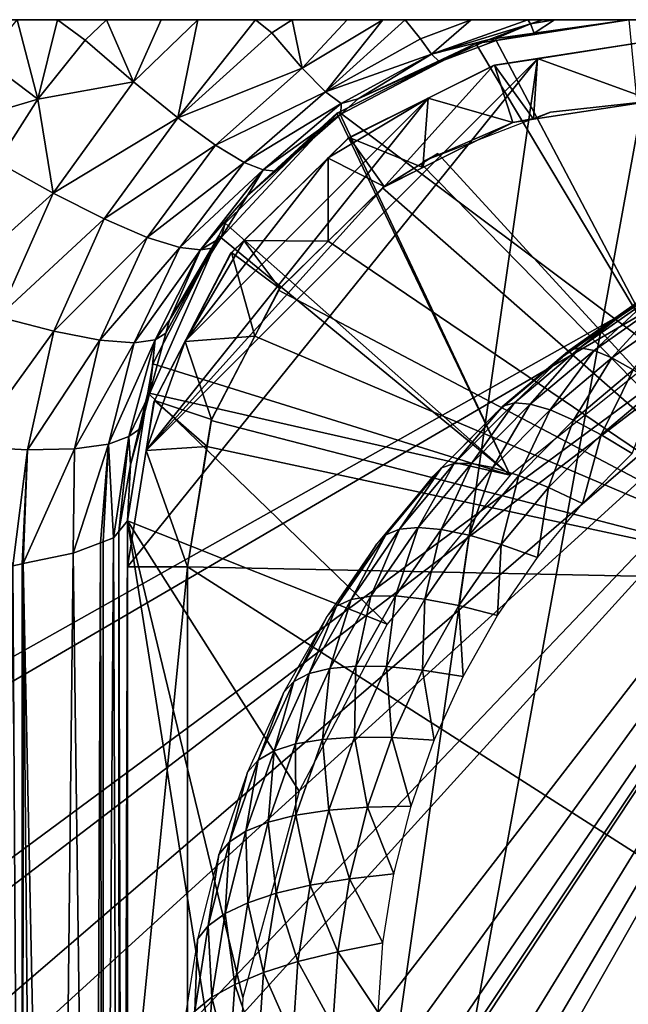
# Model space of a CAD drawing. Extents: x -0.7 to 20.1, y 0 to 18.7.
# Drawn here: x 7.3 to 8.6, y 14 to 16 of the extents above; entities that cross this region are included whole.
import ezdxf

# ---------------------------------------------------------------- set-up
doc = ezdxf.new("R2010")
doc.units = 0
doc.header["$MEASUREMENT"] = 0
doc.layers.get('0').update_dxf_attribs({"linetype": 'CONTINUOUS'})

msp = doc.modelspace()

# ---------------------------------------------------------------- linework, layer by layer
for points in [[(1.0333, 15.9671, 0.3219), (3.8548, 12.7418, 0.8906), (9.5882, 15.9671, 0.3219)], [(9.5882, 15.9671, 0.3219), (2.339, 15.9671, 1.5667), (1.0333, 15.9671, 0.3219)], [(2.339, 15.9671, 1.5667), (9.5882, 15.9671, 0.3219), (2.617, 15.9671, 1.6621)], [(9.5882, 15.9671, 0.3219), (2.8564, 15.9671, 1.8353), (2.617, 15.9671, 1.6621)], [(9.5882, 15.9671, 0.3219), (3.034, 15.9671, 2.0694), (2.8564, 15.9671, 1.8353)], [(7.3371, 15.9671, 4.7976), (2.9827, 15.9671, 3.1141), (7.4176, 15.9671, 4.8085)], [(7.5156, 15.9671, 4.8218), (2.9827, 15.9671, 3.1141), (7.6245, 15.9671, 4.8366)], [(2.9827, 15.9671, 3.1141), (7.5156, 15.9671, 4.8218), (7.4176, 15.9671, 4.8085)], [(3.1119, 15.9671, 2.847), (7.6245, 15.9671, 4.8366), (2.9827, 15.9671, 3.1141)], [(9.5882, 15.9671, 0.3219), (3.1359, 15.9671, 2.3453), (3.034, 15.9671, 2.0694)], [(3.1119, 15.9671, 2.847), (7.6973, 15.9671, 4.8656), (7.6245, 15.9671, 4.8366)], [(3.1119, 15.9671, 2.847), (7.8125, 15.9671, 4.9115), (7.6973, 15.9671, 4.8656)], [(7.8125, 15.9671, 4.9115), (3.1119, 15.9671, 2.847), (7.8856, 15.9671, 4.9406)], [(7.8856, 15.9671, 4.9406), (3.1119, 15.9671, 2.847), (7.9954, 15.9671, 4.9843)], [(3.157, 15.9671, 2.55), (7.9954, 15.9671, 4.9843), (3.1119, 15.9671, 2.847)], [(3.1359, 15.9671, 2.3453), (9.6459, 15.9671, 0.3219), (3.157, 15.9671, 2.55)], [(3.1359, 15.9671, 2.3453), (9.5882, 15.9671, 0.3219), (9.6459, 15.9671, 0.3219)], [(7.9954, 15.9671, 4.9843), (3.157, 15.9671, 2.55), (9.6459, 15.9671, 0.3219)], [(9.5882, 15.9671, 0.3219), (3.8548, 12.7418, 0.8906), (4.0105, 12.7087, 0.8965)], [(4.8667, 12.476, 0.9375), (9.5882, 15.9671, 0.3219), (4.0105, 12.7087, 0.8965)], [(9.5882, 15.9671, 0.3219), (4.8667, 12.476, 0.9375), (4.9813, 12.4449, 0.943)], [(9.5882, 15.9671, 0.3219), (4.9813, 12.4449, 0.943), (5.3449, 12.318, 0.9654)], [(5.5042, 12.2444, 0.9783), (9.5882, 15.9671, 0.3219), (5.3449, 12.318, 0.9654)], [(9.5882, 15.9671, 0.3219), (5.5042, 12.2444, 0.9783), (5.881, 12.0703, 1.009)], [(5.9869, 12.0002, 1.0214), (9.5882, 15.9671, 0.3219), (5.881, 12.0703, 1.009)], [(6.3408, 11.7659, 1.0627), (9.5882, 15.9671, 0.3219), (5.9869, 12.0002, 1.0214)], [(9.5882, 15.9671, 0.3219), (6.3408, 11.7659, 1.0627), (6.4849, 11.6785, 1.0781)], [(6.6078, 11.6041, 1.0913), (9.5882, 15.9671, 0.3219), (6.4849, 11.6785, 1.0781)], [(9.5882, 15.9671, 0.3219), (6.6078, 11.6041, 1.0913), (6.669, 11.5794, 1.0956)], [(6.6848, 11.573, 1.0967), (9.5882, 15.9671, 0.3219), (6.669, 11.5794, 1.0956)], [(9.5882, 15.9671, 0.3219), (6.6848, 11.573, 1.0967), (6.8657, 11.5326, 1.1039)], [(6.9686, 11.5097, 1.1079), (9.5882, 15.9671, 0.3219), (6.8657, 11.5326, 1.1039)], [(9.5882, 15.9671, 0.3219), (6.9686, 11.5097, 1.1079), (7.0552, 11.506, 1.1085)], [(9.5882, 15.9671, 0.3219), (7.0552, 11.506, 1.1085), (9.5882, 11.506, 1.1085)], [(7.3371, 15.9671, 4.7976), (7.3785, 15.8086, 4.8421), (7.2729, 15.8878, 4.8054)], [(7.3785, 15.8086, 4.8421), (7.3371, 15.9671, 4.7976), (7.4176, 15.9671, 4.8085)], [(7.3785, 15.8086, 4.8421), (7.4176, 15.9671, 4.8085), (7.4729, 15.9265, 4.819)], [(7.4176, 15.9671, 4.8085), (7.5156, 15.9671, 4.8218), (7.4729, 15.9265, 4.819)], [(7.5156, 15.9671, 4.8218), (7.5689, 15.8429, 4.8837), (7.4729, 15.9265, 4.819)], [(7.5689, 15.8429, 4.8837), (7.5156, 15.9671, 4.8218), (7.6245, 15.9671, 4.8366)], [(7.5689, 15.8429, 4.8837), (7.6245, 15.9671, 4.8366), (7.6973, 15.9671, 4.8656)], [(7.6973, 15.9671, 4.8656), (7.6575, 15.7712, 4.9749), (7.5689, 15.8429, 4.8837)], [(7.6575, 15.7712, 4.9749), (7.8125, 15.9671, 4.9115), (7.8452, 15.9406, 4.9355)], [(7.6575, 15.7712, 4.9749), (7.6973, 15.9671, 4.8656), (7.8125, 15.9671, 4.9115)], [(7.8125, 15.9671, 4.9115), (7.8856, 15.9671, 4.9406), (7.8452, 15.9406, 4.9355)], [(7.8856, 15.9671, 4.9406), (7.9056, 15.8705, 5.0483), (7.8452, 15.9406, 4.9355)], [(7.9056, 15.8705, 5.0483), (7.8856, 15.9671, 4.9406), (7.9954, 15.9671, 4.9843)], [(7.9056, 15.8705, 5.0483), (7.9954, 15.9671, 4.9843), (8.0668, 15.9671, 5.0309)], [(8.0668, 15.9671, 5.0309), (7.9523, 15.8232, 5.1747), (7.9056, 15.8705, 5.0483)], [(7.9523, 15.8232, 5.1747), (8.1109, 15.9671, 5.0598), (8.1414, 15.9292, 5.1459)], [(7.9523, 15.8232, 5.1747), (8.0668, 15.9671, 5.0309), (8.1109, 15.9671, 5.0598)], [(9.6459, 15.9671, 0.3219), (8.0668, 15.9671, 5.0309), (7.9954, 15.9671, 4.9843)], [(9.6459, 15.9671, 0.3219), (8.1109, 15.9671, 5.0598), (8.0668, 15.9671, 5.0309)], [(8.1109, 15.9671, 5.0598), (8.2426, 15.9671, 5.1458), (8.1414, 15.9292, 5.1459)], [(8.1109, 15.9671, 5.0598), (9.6459, 15.9671, 0.3219), (8.2426, 15.9671, 5.1458)], [(8.2426, 15.9671, 5.1458), (8.1638, 15.8983, 5.2774), (8.1414, 15.9292, 5.1459)], [(8.1638, 15.8983, 5.2774), (8.3559, 15.9671, 5.2198), (8.361, 15.9587, 5.26)], [(8.3559, 15.9671, 5.2198), (8.1638, 15.8983, 5.2774), (8.2426, 15.9671, 5.1458)], [(8.2784, 15.9275, 5.3891), (8.1638, 15.8983, 5.2774), (8.361, 15.9587, 5.26)], [(9.6459, 15.9671, 0.3219), (8.3559, 15.9671, 5.2198), (8.2426, 15.9671, 5.1458)], [(8.361, 15.9587, 5.26), (8.2919, 15.9294, 5.3885), (8.2784, 15.9275, 5.3891)], [(8.2919, 15.9294, 5.3885), (8.361, 15.9587, 5.26), (8.3684, 15.9403, 5.3852)], [(8.557, 15.9671, 6.5871), (8.6228, 15.3, 6.7048), (8.2924, 15.9258, 6.5944)], [(8.3684, 15.9403, 5.3852), (8.557, 15.9671, 6.5871), (8.2924, 15.9258, 6.5944)], [(8.3851, 15.9671, 5.2389), (8.361, 15.9587, 5.26), (8.3559, 15.9671, 5.2198)], [(8.3559, 15.9671, 5.2198), (9.6459, 15.9671, 0.3219), (8.3851, 15.9671, 5.2389)], [(8.4089, 15.9671, 5.2581), (8.3684, 15.9403, 5.3852), (8.361, 15.9587, 5.26)], [(8.361, 15.9587, 5.26), (8.3851, 15.9671, 5.2389), (8.4089, 15.9671, 5.2581)], [(8.3684, 15.9403, 5.3852), (8.4089, 15.9671, 5.2581), (8.557, 15.9671, 5.3772)], [(8.557, 15.9671, 6.5871), (8.3684, 15.9403, 5.3852), (8.557, 15.9671, 5.3772)], [(9.6459, 15.9671, 0.3219), (8.4089, 15.9671, 5.2581), (8.3851, 15.9671, 5.2389)], [(8.4089, 15.9671, 5.2581), (9.6459, 15.9671, 0.3219), (8.557, 15.9671, 5.3772)], [(7.9056, 15.8705, 5.0483), (7.6575, 15.7712, 4.9749), (7.8452, 15.9406, 4.9355)], [(8.3684, 15.9403, 5.3852), (8.2924, 15.9258, 6.5944), (8.2919, 15.9294, 5.3885)], [(7.5689, 15.8429, 4.8837), (7.3785, 15.8086, 4.8421), (7.4729, 15.9265, 4.819)], [(10.707, 15.9254, 10.5719), (7.557, 10.1754, 11.5858), (10.9391, 15.8892, 10.5783)], [(7.557, 10.1754, 11.5858), (10.707, 15.9254, 10.5719), (8.607, 15.9254, 10.5719)], [(7.557, 10.1754, 11.5858), (8.607, 15.9254, 10.5719), (8.3749, 15.8892, 10.5783)], [(8.1638, 15.8983, 5.2774), (7.9523, 15.8232, 5.1747), (8.1414, 15.9292, 5.1459)], [(8.6228, 15.3, 6.7048), (7.9793, 15.7824, 6.6197), (8.2523, 15.9195, 6.5955)], [(7.9828, 15.7788, 5.4336), (8.2523, 15.9195, 6.5955), (7.9793, 15.7824, 6.6197)], [(8.2523, 15.9195, 6.5955), (7.9828, 15.7788, 5.4336), (8.0174, 15.809, 5.4246)], [(8.2523, 15.9195, 6.5955), (8.0174, 15.809, 5.4246), (8.1798, 15.8827, 5.4025)], [(8.1638, 15.8983, 5.2774), (8.2784, 15.9275, 5.3891), (8.1798, 15.8827, 5.4025)], [(8.2924, 15.9258, 6.5944), (8.1798, 15.8827, 5.4025), (8.2784, 15.9275, 5.3891)], [(8.1798, 15.8827, 5.4025), (8.2924, 15.9258, 6.5944), (8.2523, 15.9195, 6.5955)], [(8.2924, 15.9258, 6.5944), (8.6228, 15.3, 6.7048), (8.2523, 15.9195, 6.5955)], [(8.2924, 15.9258, 6.5944), (8.2784, 15.9275, 5.3891), (8.2919, 15.9294, 5.3885)], [(8.607, 15.8054, 7.9508), (8.3749, 15.8895, 7.9695), (8.607, 15.9254, 7.9774)], [(8.607, 15.9254, 7.9774), (8.3749, 15.8892, 10.5783), (8.607, 15.9254, 10.5719)], [(8.3749, 15.8892, 10.5783), (8.607, 15.9254, 7.9774), (8.3749, 15.8895, 7.9695)], [(7.9523, 15.8232, 5.1747), (8.1638, 15.8983, 5.2774), (7.9836, 15.7996, 5.306)], [(8.1638, 15.8983, 5.2774), (8.0174, 15.809, 5.4246), (7.9836, 15.7996, 5.306)], [(8.0174, 15.809, 5.4246), (8.1638, 15.8983, 5.2774), (8.1798, 15.8827, 5.4025)], [(7.3785, 15.8086, 4.8421), (7.1844, 15.7505, 4.8303), (7.2729, 15.8878, 4.8054)], [(7.557, 10.1754, 11.5858), (11.027, 15.8755, 10.5807), (10.9391, 15.8892, 10.5783)], [(7.557, 14.8754, 10.757), (8.3749, 15.8892, 10.5783), (7.5943, 15.1073, 10.7161)], [(8.3749, 15.8892, 10.5783), (7.557, 14.8754, 10.757), (7.557, 10.1754, 11.5858)], [(8.287, 15.8755, 10.5807), (7.5943, 15.1073, 10.7161), (8.3749, 15.8892, 10.5783)], [(8.3749, 15.8895, 7.9695), (8.287, 15.8755, 10.5807), (8.3749, 15.8892, 10.5783)], [(8.287, 15.8755, 10.5807), (8.3749, 15.8895, 7.9695), (8.2895, 15.8763, 7.9665)], [(8.3672, 15.7683, 7.9426), (8.2895, 15.8763, 7.9665), (8.3749, 15.8895, 7.9695)], [(8.3749, 15.8895, 7.9695), (8.607, 15.8054, 7.9508), (8.3672, 15.7683, 7.9426)], [(11.027, 15.8755, 10.5807), (7.557, 10.1754, 11.5858), (11.157, 15.8102, 10.5922)], [(7.5943, 15.1073, 10.7161), (8.287, 15.8755, 10.5807), (8.1571, 15.8102, 10.5922)], [(7.6575, 15.7712, 4.9749), (7.9056, 15.8705, 5.0483), (7.7327, 15.7166, 5.0874)], [(7.9523, 15.8232, 5.1747), (7.7327, 15.7166, 5.0874), (7.9056, 15.8705, 5.0483)], [(8.3258, 15.7619, 7.9412), (8.157, 15.8103, 7.9519), (8.2895, 15.8763, 7.9665)], [(8.1571, 15.8102, 10.5922), (8.2895, 15.8763, 7.9665), (8.157, 15.8103, 7.9519)], [(8.287, 15.8755, 10.5807), (8.2895, 15.8763, 7.9665), (8.1571, 15.8102, 10.5922)], [(8.2895, 15.8763, 7.9665), (8.3672, 15.7683, 7.9426), (8.3258, 15.7619, 7.9412)], [(7.4088, 15.6206, 4.9315), (7.3785, 15.8086, 4.8421), (7.5689, 15.8429, 4.8837)], [(7.6575, 15.7712, 4.9749), (7.4088, 15.6206, 4.9315), (7.5689, 15.8429, 4.8837)], [(7.7327, 15.7166, 5.0874), (7.9523, 15.8232, 5.1747), (7.7901, 15.6819, 5.2134)], [(7.9836, 15.7996, 5.306), (7.7901, 15.6819, 5.2134), (7.9523, 15.8232, 5.1747)], [(7.1844, 15.7505, 4.8303), (7.3785, 15.8086, 4.8421), (7.2975, 15.6825, 4.867)], [(7.3785, 15.8086, 4.8421), (7.4088, 15.6206, 4.9315), (7.2975, 15.6825, 4.867)], [(7.557, 10.1754, 11.5858), (11.318, 15.7294, 10.6064), (11.157, 15.8102, 10.5922)], [(7.6723, 15.3252, 10.6777), (7.5943, 15.1073, 10.7161), (8.1571, 15.8102, 10.5922)], [(7.9574, 15.6913, 10.6132), (7.6723, 15.3252, 10.6777), (8.1571, 15.8102, 10.5922)], [(7.9574, 15.6913, 10.6132), (8.1571, 15.8102, 10.5922), (7.996, 15.7294, 10.6064)], [(7.9828, 15.7788, 5.4336), (7.9836, 15.7996, 5.306), (8.0174, 15.809, 5.4246)], [(7.996, 15.7294, 10.6064), (8.157, 15.8103, 7.9519), (7.9996, 15.7319, 7.9345)], [(8.157, 15.8103, 7.9519), (7.996, 15.7294, 10.6064), (8.1571, 15.8102, 10.5922)], [(8.1462, 15.6724, 7.9213), (7.9996, 15.7319, 7.9345), (8.157, 15.8103, 7.9519)], [(8.157, 15.8103, 7.9519), (8.3258, 15.7619, 7.9412), (8.1462, 15.6724, 7.9213)], [(8.607, 15.8054, 7.9508), (8.4008, 15.7823, 10.0894), (8.3672, 15.7683, 7.9426)], [(8.4008, 15.7823, 10.0894), (8.607, 15.8054, 7.9508), (8.607, 15.8054, 10.0853)], [(7.9751, 15.7803, 6.6201), (7.7438, 15.5322, 5.5075), (7.7964, 15.6163, 5.4823)], [(7.7438, 15.5322, 5.5075), (7.9751, 15.7803, 6.6201), (7.7523, 15.5608, 6.6588)], [(7.9751, 15.7803, 6.6201), (8.3206, 15.0582, 6.7474), (7.7523, 15.5608, 6.6588)], [(7.7901, 15.6819, 5.2134), (7.9836, 15.7996, 5.306), (7.828, 15.6675, 5.3443)], [(7.9751, 15.7803, 6.6201), (7.7964, 15.6163, 5.4823), (7.8521, 15.6648, 5.4678)], [(7.9828, 15.7788, 5.4336), (7.828, 15.6675, 5.3443), (7.9836, 15.7996, 5.306)], [(7.8521, 15.6648, 5.4678), (7.9793, 15.7824, 6.6197), (7.9751, 15.7803, 6.6201)], [(7.9793, 15.7824, 6.6197), (7.8521, 15.6648, 5.4678), (7.9828, 15.7788, 5.4336)], [(8.3206, 15.0582, 6.7474), (7.9751, 15.7803, 6.6201), (7.9793, 15.7824, 6.6197)], [(7.9793, 15.7824, 6.6197), (8.6228, 15.3, 6.7048), (8.3206, 15.0582, 6.7474)], [(8.3672, 15.7683, 7.9426), (8.4008, 15.7823, 10.0894), (8.3679, 15.7696, 10.0917)], [(7.4088, 15.6206, 4.9315), (7.6575, 15.7712, 4.9749), (7.5109, 15.5694, 5.0224)], [(7.7327, 15.7166, 5.0874), (7.5109, 15.5694, 5.0224), (7.6575, 15.7712, 4.9749)], [(7.828, 15.6675, 5.3443), (7.9828, 15.7788, 5.4336), (7.8521, 15.6648, 5.4678)], [(8.3258, 15.7619, 7.9412), (8.1499, 15.6853, 10.1065), (8.1462, 15.6724, 7.9213)], [(8.3258, 15.7619, 7.9412), (8.3679, 15.7696, 10.0917), (8.1499, 15.6853, 10.1065)], [(8.3679, 15.7696, 10.0917), (8.3258, 15.7619, 7.9412), (8.3672, 15.7683, 7.9426)], [(11.318, 15.7294, 10.6064), (7.557, 10.1754, 11.5858), (11.3567, 15.6913, 10.6132)], [(7.996, 15.7294, 10.6064), (7.9996, 15.7319, 7.9345), (7.9574, 15.6913, 10.6132)], [(7.9574, 15.6913, 10.6132), (7.9996, 15.7319, 7.9345), (7.9577, 15.6909, 7.9254)], [(8.069, 15.634, 7.9128), (7.9577, 15.6909, 7.9254), (7.9996, 15.7319, 7.9345)], [(7.9996, 15.7319, 7.9345), (8.1462, 15.6724, 7.9213), (8.069, 15.634, 7.9128)], [(7.5109, 15.5694, 5.0224), (7.7327, 15.7166, 5.0874), (7.5967, 15.5327, 5.1346)], [(7.7901, 15.6819, 5.2134), (7.5967, 15.5327, 5.1346), (7.7327, 15.7166, 5.0874)], [(7.4088, 15.6206, 4.9315), (7.1777, 15.4118, 4.921), (7.2975, 15.6825, 4.867)], [(7.557, 10.1754, 11.5858), (11.5241, 15.5262, 10.6423), (11.3567, 15.6913, 10.6132)], [(7.5967, 15.5327, 5.1346), (7.7901, 15.6819, 5.2134), (7.6613, 15.5123, 5.2603)], [(7.828, 15.6675, 5.3443), (7.6613, 15.5123, 5.2603), (7.7901, 15.6819, 5.2134)], [(7.6723, 15.3252, 10.6777), (7.9574, 15.6913, 10.6132), (7.7899, 15.5262, 10.6423)], [(7.9577, 15.6909, 7.9254), (7.9574, 15.5249, 7.8886), (7.7895, 15.5266, 7.889)], [(7.7899, 15.5262, 10.6423), (7.9577, 15.6909, 7.9254), (7.7895, 15.5266, 7.889)], [(7.9577, 15.6909, 7.9254), (7.7899, 15.5262, 10.6423), (7.9574, 15.6913, 10.6132)], [(7.9574, 15.5249, 7.8886), (7.9577, 15.6909, 7.9254), (8.069, 15.634, 7.9128)], [(8.143, 15.6792, 10.3614), (8.1499, 15.6853, 10.1065), (8.1764, 15.6997, 10.3578)], [(8.957, 14.8486, 10.5079), (8.143, 15.6792, 10.3614), (8.1764, 15.6997, 10.3578)], [(8.1499, 15.6853, 10.1065), (8.143, 15.6792, 10.3614), (8.1462, 15.6724, 7.9213)], [(7.6613, 15.5123, 5.2603), (7.828, 15.6675, 5.3443), (7.7029, 15.508, 5.3907)], [(7.7964, 15.6163, 5.4823), (7.7029, 15.508, 5.3907), (7.828, 15.6675, 5.3443)], [(7.7964, 15.6163, 5.4823), (7.828, 15.6675, 5.3443), (7.8521, 15.6648, 5.4678)], [(8.0659, 15.6318, 10.3698), (8.1462, 15.6724, 7.9213), (8.143, 15.6792, 10.3614)], [(8.957, 14.8486, 10.5079), (8.0659, 15.6318, 10.3698), (8.143, 15.6792, 10.3614)], [(8.1462, 15.6724, 7.9213), (8.0659, 15.6318, 10.3698), (8.069, 15.634, 7.9128)], [(8.069, 15.634, 7.9128), (7.9574, 15.5249, 10.3886), (7.9574, 15.5249, 7.8886)], [(8.069, 15.634, 7.9128), (8.0659, 15.6318, 10.3698), (7.9574, 15.5249, 10.3886)], [(8.0659, 15.6318, 10.3698), (8.957, 14.8486, 10.5079), (7.9574, 15.5249, 10.3886)], [(7.1777, 15.4118, 4.921), (7.4088, 15.6206, 4.9315), (7.2994, 15.3739, 4.9853)], [(7.5109, 15.5694, 5.0224), (7.2994, 15.3739, 4.9853), (7.4088, 15.6206, 4.9315)], [(7.7029, 15.508, 5.3907), (7.7964, 15.6163, 5.4823), (7.7438, 15.5322, 5.5075)], [(7.2994, 15.3739, 4.9853), (7.5109, 15.5694, 5.0224), (7.4101, 15.3451, 5.076)], [(7.5967, 15.5327, 5.1346), (7.4101, 15.3451, 5.076), (7.5109, 15.5694, 5.0224)], [(8.3206, 15.0582, 6.7474), (7.7392, 15.5354, 6.6632), (7.7523, 15.5608, 6.6588)], [(7.7438, 15.5322, 5.5075), (7.7523, 15.5608, 6.6588), (7.7392, 15.5354, 6.6632)], [(7.4101, 15.3451, 5.076), (7.5967, 15.5327, 5.1346), (7.5021, 15.3276, 5.1879)], [(7.6613, 15.5123, 5.2603), (7.5021, 15.3276, 5.1879), (7.5967, 15.5327, 5.1346)], [(7.557, 10.1754, 11.5858), (11.552, 15.4988, 10.6471), (11.5241, 15.5262, 10.6423)], [(7.7392, 15.5354, 6.6632), (7.6013, 15.2204, 5.601), (7.6337, 15.3413, 5.5647)], [(7.6013, 15.2204, 5.601), (7.7392, 15.5354, 6.6632), (7.6074, 15.2804, 6.7082)], [(8.3206, 15.0582, 6.7474), (7.6074, 15.2804, 6.7082), (7.7392, 15.5354, 6.6632)], [(7.6407, 15.3674, 5.5569), (7.7392, 15.5354, 6.6632), (7.6337, 15.3413, 5.5647)], [(7.7392, 15.5354, 6.6632), (7.6407, 15.3674, 5.5569), (7.7309, 15.5117, 5.5137)], [(7.6723, 15.3252, 10.6777), (7.7899, 15.5262, 10.6423), (7.7621, 15.4988, 10.6471)], [(7.7029, 15.508, 5.3907), (7.7438, 15.5322, 5.5075), (7.7309, 15.5117, 5.5137)], [(7.7392, 15.5354, 6.6632), (7.7309, 15.5117, 5.5137), (7.7438, 15.5322, 5.5075)], [(7.7895, 15.5266, 7.889), (7.7621, 15.4988, 10.6471), (7.7899, 15.5262, 10.6423)], [(7.7621, 15.4988, 10.6471), (7.7895, 15.5266, 7.889), (7.7647, 15.5023, 7.8836)], [(7.7895, 15.5266, 7.889), (7.861, 15.4306, 7.8677), (7.7647, 15.5023, 7.8836)], [(7.7895, 15.5266, 7.889), (7.9574, 15.5249, 7.8886), (7.861, 15.4306, 7.8677)], [(7.9574, 15.5249, 7.8886), (7.8587, 15.4275, 10.4058), (7.861, 15.4306, 7.8677)], [(7.8587, 15.4275, 10.4058), (7.9574, 15.5249, 7.8886), (7.9574, 15.5249, 10.3886)], [(8.957, 14.8486, 10.5079), (7.8587, 15.4275, 10.4058), (7.9574, 15.5249, 10.3886)], [(7.5021, 15.3276, 5.1879), (7.6613, 15.5123, 5.2603), (7.5702, 15.3222, 5.3133)], [(7.7029, 15.508, 5.3907), (7.5702, 15.3222, 5.3133), (7.6613, 15.5123, 5.2603)], [(7.5702, 15.3222, 5.3133), (7.7029, 15.508, 5.3907), (7.6126, 15.328, 5.4434)], [(7.7029, 15.508, 5.3907), (7.6407, 15.3674, 5.5569), (7.6126, 15.328, 5.4434)], [(7.6407, 15.3674, 5.5569), (7.7029, 15.508, 5.3907), (7.7309, 15.5117, 5.5137)], [(11.552, 15.4988, 10.6471), (7.557, 10.1754, 11.5858), (11.6417, 15.3252, 10.6777)], [(7.7647, 15.5023, 7.8836), (7.8113, 15.3354, 7.8466), (7.6723, 15.3251, 7.8443)], [(7.7621, 15.4988, 10.6471), (7.7647, 15.5023, 7.8836), (7.6723, 15.3252, 10.6777)], [(7.6723, 15.3252, 10.6777), (7.7647, 15.5023, 7.8836), (7.6723, 15.3251, 7.8443)], [(7.8113, 15.3354, 7.8466), (7.7647, 15.5023, 7.8836), (7.861, 15.4306, 7.8677)], [(7.861, 15.4306, 7.8677), (7.8111, 15.3355, 10.422), (7.8113, 15.3354, 7.8466)], [(7.861, 15.4306, 7.8677), (7.8587, 15.4275, 10.4058), (7.8111, 15.3355, 10.422)], [(7.8587, 15.4275, 10.4058), (8.957, 14.8486, 10.5079), (7.8111, 15.3355, 10.422)], [(8.4598, 15.3122, 7.0681), (8.5811, 15.4077, 6.8695), (8.4387, 15.3076, 6.8871)], [(8.569, 15.3947, 6.688), (8.4387, 15.3076, 6.8871), (8.5811, 15.4077, 6.8695)], [(8.4882, 15.307, 7.2481), (8.5998, 15.4105, 7.0508), (8.4598, 15.3122, 7.0681)], [(8.5811, 15.4077, 6.8695), (8.4598, 15.3122, 7.0681), (8.5998, 15.4105, 7.0508)], [(8.5998, 15.4105, 7.0508), (8.4882, 15.307, 7.2481), (8.6249, 15.403, 7.2312)], [(8.4387, 15.3076, 6.8871), (8.569, 15.3947, 6.688), (8.4249, 15.2936, 6.7059)], [(8.5237, 15.2924, 7.4263), (8.6249, 15.403, 7.2312), (8.4882, 15.307, 7.2481)], [(8.6249, 15.403, 7.2312), (8.5237, 15.2924, 7.4263), (8.6562, 15.3854, 7.4099)], [(7.4101, 15.3451, 5.076), (7.2431, 15.1144, 5.0428), (7.2994, 15.3739, 4.9853)], [(8.5662, 15.2682, 7.602), (8.6562, 15.3854, 7.4099), (8.5237, 15.2924, 7.4263)], [(7.6126, 15.328, 5.4434), (7.6407, 15.3674, 5.5569), (7.6337, 15.3413, 5.5647)], [(7.2431, 15.1144, 5.0428), (7.4101, 15.3451, 5.076), (7.3574, 15.1087, 5.1334)], [(7.5021, 15.3276, 5.1879), (7.3574, 15.1087, 5.1334), (7.4101, 15.3451, 5.076)], [(7.6013, 15.2204, 5.601), (7.6126, 15.328, 5.4434), (7.6337, 15.3413, 5.5647)], [(7.7246, 15.1691, 7.8098), (7.6723, 15.3251, 7.8443), (7.8113, 15.3354, 7.8466)], [(7.7239, 15.1668, 10.4518), (7.8113, 15.3354, 7.8466), (7.8111, 15.3355, 10.422)], [(8.957, 14.8486, 10.5079), (7.7239, 15.1668, 10.4518), (7.8111, 15.3355, 10.422)], [(7.8113, 15.3354, 7.8466), (7.7239, 15.1668, 10.4518), (7.7246, 15.1691, 7.8098)], [(7.3574, 15.1087, 5.1334), (7.5021, 15.3276, 5.1879), (7.4512, 15.1106, 5.2451)], [(7.5702, 15.3222, 5.3133), (7.4512, 15.1106, 5.2451), (7.5021, 15.3276, 5.1879)], [(7.4512, 15.1106, 5.2451), (7.5702, 15.3222, 5.3133), (7.5194, 15.1197, 5.3702)], [(7.6126, 15.328, 5.4434), (7.5194, 15.1197, 5.3702), (7.5702, 15.3222, 5.3133)], [(7.5194, 15.1197, 5.3702), (7.6126, 15.328, 5.4434), (7.56, 15.1349, 5.5002)], [(7.557, 10.1754, 11.5858), (11.7042, 15.2044, 10.699), (11.6417, 15.3252, 10.6777)], [(7.6126, 15.328, 5.4434), (7.6013, 15.2204, 5.601), (7.56, 15.1349, 5.5002)], [(7.5943, 15.1073, 10.7161), (7.6723, 15.3252, 10.6777), (7.6099, 15.2044, 10.699)], [(7.6723, 15.3251, 7.8443), (7.6099, 15.2044, 10.699), (7.6723, 15.3252, 10.6777)], [(7.6099, 15.2044, 10.699), (7.6723, 15.3251, 7.8443), (7.6108, 15.207, 7.8182)], [(7.6723, 15.3251, 7.8443), (7.7246, 15.1691, 7.8098), (7.6108, 15.207, 7.8182)], [(8.3607, 15.1996, 7.2671), (8.4598, 15.3122, 7.0681), (8.3292, 15.2021, 7.0876)], [(8.4387, 15.3076, 6.8871), (8.3292, 15.2021, 7.0876), (8.4598, 15.3122, 7.0681)], [(8.4598, 15.3122, 7.0681), (8.3607, 15.1996, 7.2671), (8.4882, 15.307, 7.2481)], [(8.3058, 15.1956, 6.9069), (8.4249, 15.2936, 6.7059), (8.2905, 15.1803, 6.7259)], [(8.3292, 15.2021, 7.0876), (8.4387, 15.3076, 6.8871), (8.3058, 15.1956, 6.9069)], [(8.4249, 15.2936, 6.7059), (8.3058, 15.1956, 6.9069), (8.4387, 15.3076, 6.8871)], [(8.4001, 15.1881, 7.4447), (8.4882, 15.307, 7.2481), (8.3607, 15.1996, 7.2671)], [(8.4882, 15.307, 7.2481), (8.4001, 15.1881, 7.4447), (8.5237, 15.2924, 7.4263)], [(8.4472, 15.1678, 7.6197), (8.5237, 15.2924, 7.4263), (8.4001, 15.1881, 7.4447)], [(8.5237, 15.2924, 7.4263), (8.4472, 15.1678, 7.6197), (8.5662, 15.2682, 7.602)], [(7.6074, 15.2804, 6.7082), (8.3206, 15.0582, 6.7474), (7.598, 15.2221, 6.7185)], [(7.6013, 15.2204, 5.601), (7.6074, 15.2804, 6.7082), (7.598, 15.2221, 6.7185)], [(8.5019, 15.1387, 7.7911), (8.5662, 15.2682, 7.602), (8.4472, 15.1678, 7.6197)], [(8.5662, 15.2682, 7.602), (8.5019, 15.1387, 7.7911), (8.6155, 15.2345, 7.7742)], [(8.5638, 15.101, 7.9584), (8.6155, 15.2345, 7.7742), (8.5019, 15.1387, 7.7911)], [(7.598, 15.2221, 6.7185), (8.0751, 14.7606, 6.7999), (7.557, 14.9671, 6.7635)], [(7.598, 15.2221, 6.7185), (7.557, 14.967, 5.677), (7.5633, 15.0784, 5.6436)], [(7.557, 14.967, 5.677), (7.598, 15.2221, 6.7185), (7.557, 14.9671, 6.7635)], [(7.56, 15.1349, 5.5002), (7.6013, 15.2204, 5.601), (7.5828, 15.1514, 5.6217)], [(7.598, 15.2221, 6.7185), (7.5633, 15.0784, 5.6436), (7.5828, 15.1514, 5.6217)], [(7.598, 15.2221, 6.7185), (7.5828, 15.1514, 5.6217), (7.6013, 15.2204, 5.601)], [(8.0751, 14.7606, 6.7999), (7.598, 15.2221, 6.7185), (8.3206, 15.0582, 6.7474)], [(11.7042, 15.2044, 10.699), (7.557, 10.1754, 11.5858), (11.7198, 15.1073, 10.7161)], [(7.5943, 15.1073, 10.7161), (7.6108, 15.207, 7.8182), (7.5946, 15.1072, 7.796)], [(7.6099, 15.2044, 10.699), (7.6108, 15.207, 7.8182), (7.5943, 15.1073, 10.7161)], [(7.6108, 15.207, 7.8182), (7.7158, 15.115, 7.7977), (7.5946, 15.1072, 7.796)], [(7.7158, 15.115, 7.7977), (7.6108, 15.207, 7.8182), (7.7246, 15.1691, 7.8098)], [(8.209, 15.081, 7.1089), (8.3058, 15.1956, 6.9069), (8.1834, 15.0724, 6.9286)], [(8.2905, 15.1803, 6.7259), (8.1834, 15.0724, 6.9286), (8.3058, 15.1956, 6.9069)], [(8.2433, 15.0814, 7.2879), (8.3292, 15.2021, 7.0876), (8.209, 15.081, 7.1089)], [(8.3058, 15.1956, 6.9069), (8.209, 15.081, 7.1089), (8.3292, 15.2021, 7.0876)], [(8.3292, 15.2021, 7.0876), (8.2433, 15.0814, 7.2879), (8.3607, 15.1996, 7.2671)], [(8.2863, 15.0736, 7.4649), (8.3607, 15.1996, 7.2671), (8.2433, 15.0814, 7.2879)], [(8.3607, 15.1996, 7.2671), (8.2863, 15.0736, 7.4649), (8.4001, 15.1881, 7.4447)], [(8.1834, 15.0724, 6.9286), (8.2905, 15.1803, 6.7259), (8.1668, 15.0557, 6.7478)], [(8.3377, 15.0575, 7.6391), (8.4001, 15.1881, 7.4447), (8.2863, 15.0736, 7.4649)], [(8.4001, 15.1881, 7.4447), (8.3377, 15.0575, 7.6391), (8.4472, 15.1678, 7.6197)], [(7.5633, 15.0784, 5.6436), (7.56, 15.1349, 5.5002), (7.5828, 15.1514, 5.6217)], [(7.7246, 15.1691, 7.8098), (7.7155, 15.115, 10.4609), (7.7158, 15.115, 7.7977)], [(7.7246, 15.1691, 7.8098), (7.7239, 15.1668, 10.4518), (7.7155, 15.115, 10.4609)], [(7.7239, 15.1668, 10.4518), (8.957, 14.8486, 10.5079), (7.7155, 15.115, 10.4609)], [(8.3973, 15.0334, 7.8097), (8.4472, 15.1678, 7.6197), (8.3377, 15.0575, 7.6391)], [(8.4472, 15.1678, 7.6197), (8.3973, 15.0334, 7.8097), (8.5019, 15.1387, 7.7911)], [(7.5294, 14.9332, 5.4851), (7.5194, 15.1197, 5.3702), (7.56, 15.1349, 5.5002)], [(7.5294, 14.9332, 5.4851), (7.56, 15.1349, 5.5002), (7.5398, 14.9459, 5.557)], [(7.5633, 15.0784, 5.6436), (7.5398, 14.9459, 5.557), (7.56, 15.1349, 5.5002)], [(8.4648, 15.0013, 7.9759), (8.5019, 15.1387, 7.7911), (8.3973, 15.0334, 7.8097)], [(8.5019, 15.1387, 7.7911), (8.4648, 15.0013, 7.9759), (8.5638, 15.101, 7.9584)], [(7.3281, 14.8771, 5.167), (7.2431, 15.1144, 5.0428), (7.3574, 15.1087, 5.1334)], [(7.4486, 14.9021, 5.3085), (7.5194, 15.1197, 5.3702), (7.5036, 14.9233, 5.4287)], [(7.5194, 15.1197, 5.3702), (7.4486, 14.9021, 5.3085), (7.4512, 15.1106, 5.2451)], [(7.5194, 15.1197, 5.3702), (7.5084, 14.9251, 5.4391), (7.5036, 14.9233, 5.4287)], [(7.5194, 15.1197, 5.3702), (7.5294, 14.9332, 5.4851), (7.5084, 14.9251, 5.4391)], [(7.677, 14.8754, 7.7446), (7.5946, 15.1072, 7.796), (7.7158, 15.115, 7.7977)], [(7.7158, 15.115, 7.7977), (7.677, 14.8754, 10.5032), (7.677, 14.8754, 7.7446)], [(7.677, 14.8754, 10.5032), (7.7158, 15.115, 7.7977), (7.7155, 15.115, 10.4609)], [(8.957, 14.8486, 10.5079), (7.677, 14.8754, 10.5032), (7.7155, 15.115, 10.4609)], [(7.3574, 15.1087, 5.1334), (7.3471, 14.8811, 5.1893), (7.3281, 14.8771, 5.167)], [(7.3471, 14.8811, 5.1893), (7.3574, 15.1087, 5.1334), (7.3492, 14.8815, 5.1918)], [(7.3492, 14.8815, 5.1918), (7.4512, 15.1106, 5.2451), (7.4486, 14.9021, 5.3085)], [(7.4512, 15.1106, 5.2451), (7.3492, 14.8815, 5.1918), (7.3574, 15.1087, 5.1334)], [(7.557, 10.1754, 11.5858), (11.757, 14.8754, 10.757), (11.7198, 15.1073, 10.7161)], [(7.5946, 15.1072, 7.796), (7.557, 14.8754, 10.757), (7.5943, 15.1073, 10.7161)], [(7.5946, 15.1072, 7.796), (7.677, 14.8754, 7.7446), (7.557, 14.8754, 7.7446)], [(7.557, 14.8754, 10.757), (7.5946, 15.1072, 7.796), (7.557, 14.8754, 7.7446)], [(7.5398, 14.9459, 5.557), (7.5633, 15.0784, 5.6436), (7.557, 14.967, 5.677)], [(8.137, 14.9535, 7.3105), (8.209, 15.081, 7.1089), (8.1001, 14.95, 7.132)], [(8.1834, 15.0724, 6.9286), (8.1001, 14.95, 7.132), (8.209, 15.081, 7.1089)], [(8.1832, 14.9495, 7.4868), (8.2433, 15.0814, 7.2879), (8.137, 14.9535, 7.3105)], [(8.209, 15.081, 7.1089), (8.137, 14.9535, 7.3105), (8.2433, 15.0814, 7.2879)], [(8.2433, 15.0814, 7.2879), (8.1832, 14.9495, 7.4868), (8.2863, 15.0736, 7.4649)], [(8.2385, 14.9382, 7.6601), (8.2863, 15.0736, 7.4649), (8.1832, 14.9495, 7.4868)], [(8.2863, 15.0736, 7.4649), (8.2385, 14.9382, 7.6601), (8.3377, 15.0575, 7.6391)], [(8.0726, 14.9391, 6.9521), (8.1668, 15.0557, 6.7478), (8.0547, 14.9208, 6.7716)], [(8.1001, 14.95, 7.132), (8.1834, 15.0724, 6.9286), (8.0726, 14.9391, 6.9521)], [(8.1668, 15.0557, 6.7478), (8.0726, 14.9391, 6.9521), (8.1834, 15.0724, 6.9286)], [(8.3026, 14.9195, 7.8298), (8.3377, 15.0575, 7.6391), (8.2385, 14.9382, 7.6601)], [(8.3377, 15.0575, 7.6391), (8.3026, 14.9195, 7.8298), (8.3973, 15.0334, 7.8097)], [(8.3752, 14.8935, 7.9949), (8.3973, 15.0334, 7.8097), (8.3026, 14.9195, 7.8298)], [(8.3973, 15.0334, 7.8097), (8.3752, 14.8935, 7.9949), (8.4648, 15.0013, 7.9759)], [(7.557, 14.967, 5.677), (7.548, 11.7976, 6.1219), (7.5398, 14.9459, 5.557)], [(7.548, 11.7976, 6.1219), (7.557, 14.967, 5.677), (7.557, 11.8171, 6.2324)], [(7.557, 14.9671, 6.7635), (7.8997, 14.4272, 6.8586), (7.7875, 14.0154, 6.9313)], [(7.7711, 13.6191, 7.0011), (7.557, 14.9671, 6.7635), (7.7875, 14.0154, 6.9313)], [(7.557, 14.9671, 6.7635), (8.0751, 14.7606, 6.7999), (7.8997, 14.4272, 6.8586)], [(7.557, 14.9671, 6.7635), (7.7711, 13.6191, 7.0011), (7.557, 11.8171, 7.3189)], [(7.557, 11.8171, 6.2324), (7.557, 14.9671, 6.7635), (7.557, 11.8171, 7.3189)], [(7.557, 14.9671, 6.7635), (7.557, 11.8171, 6.2324), (7.557, 14.967, 5.677)], [(7.5415, 11.794, 6.1014), (7.5294, 14.9332, 5.4851), (7.5398, 14.9459, 5.557)], [(7.5398, 14.9459, 5.557), (7.548, 11.7976, 6.1219), (7.5415, 11.794, 6.1014)], [(8.0034, 14.81, 7.1567), (8.0726, 14.9391, 6.9521), (7.9742, 14.7966, 6.9772)], [(8.0547, 14.9208, 6.7716), (7.9742, 14.7966, 6.9772), (8.0726, 14.9391, 6.9521)], [(8.0426, 14.8168, 7.3346), (8.1001, 14.95, 7.132), (8.0034, 14.81, 7.1567)], [(8.0726, 14.9391, 6.9521), (8.0034, 14.81, 7.1567), (8.1001, 14.95, 7.132)], [(8.0917, 14.817, 7.5102), (8.137, 14.9535, 7.3105), (8.0426, 14.8168, 7.3346)], [(8.1001, 14.95, 7.132), (8.0426, 14.8168, 7.3346), (8.137, 14.9535, 7.3105)], [(8.137, 14.9535, 7.3105), (8.0917, 14.817, 7.5102), (8.1832, 14.9495, 7.4868)], [(8.1503, 14.8106, 7.6826), (8.1832, 14.9495, 7.4868), (8.0917, 14.817, 7.5102)], [(8.1832, 14.9495, 7.4868), (8.1503, 14.8106, 7.6826), (8.2385, 14.9382, 7.6601)], [(8.2184, 14.7977, 7.8513), (8.2385, 14.9382, 7.6601), (8.1503, 14.8106, 7.6826)], [(8.2385, 14.9382, 7.6601), (8.2184, 14.7977, 7.8513), (8.3026, 14.9195, 7.8298)], [(7.4902, 11.7652, 5.9383), (7.4486, 14.9021, 5.3085), (7.5036, 14.9233, 5.4287)], [(7.5036, 14.9233, 5.4287), (7.5077, 11.7751, 5.9941), (7.4902, 11.7652, 5.9383)], [(7.5077, 11.7751, 5.9941), (7.5036, 14.9233, 5.4287), (7.5084, 14.9251, 5.4391)], [(7.5294, 14.9332, 5.4851), (7.5077, 11.7751, 5.9941), (7.5084, 14.9251, 5.4391)], [(7.5294, 14.9332, 5.4851), (7.5415, 11.794, 6.1014), (7.5077, 11.7751, 5.9941)], [(7.9742, 14.7966, 6.9772), (8.0547, 14.9208, 6.7716), (7.9552, 14.7768, 6.797)], [(8.2956, 14.7782, 8.0153), (8.3026, 14.9195, 7.8298), (8.2184, 14.7977, 7.8513)], [(8.3026, 14.9195, 7.8298), (8.2956, 14.7782, 8.0153), (8.3752, 14.8935, 7.9949)], [(7.4139, 11.7453, 5.8255), (7.3492, 14.8815, 5.1918), (7.4486, 14.9021, 5.3085)], [(7.4486, 14.9021, 5.3085), (7.4902, 11.7652, 5.9383), (7.4139, 11.7453, 5.8255)], [(7.3281, 14.8771, 5.167), (7.3478, 11.7311, 5.7447), (7.3051, 11.7243, 5.7064)], [(7.3478, 11.7311, 5.7447), (7.3281, 14.8771, 5.167), (7.3471, 14.8811, 5.1893)], [(7.3492, 14.8815, 5.1918), (7.3478, 11.7311, 5.7447), (7.3471, 14.8811, 5.1893)], [(7.3478, 11.7311, 5.7447), (7.3492, 14.8815, 5.1918), (7.377, 11.7357, 5.7709)], [(7.377, 11.7357, 5.7709), (7.3492, 14.8815, 5.1918), (7.4139, 11.7453, 5.8255)], [(11.757, 14.8754, 10.757), (7.557, 10.1754, 11.5858), (11.757, 10.1754, 11.5858)], [(7.557, 13.6754, 7.4786), (7.677, 14.8754, 7.7446), (7.677, 13.6754, 7.4786)], [(7.677, 14.8754, 7.7446), (7.557, 13.6754, 7.4786), (7.557, 14.8754, 7.7446)], [(7.557, 10.2122, 10.7011), (7.557, 14.8754, 10.757), (7.557, 10.4681, 10.4414)], [(7.557, 10.4681, 10.4414), (7.557, 14.8754, 10.757), (7.557, 10.6785, 10.2278)], [(7.557, 10.7255, 10.1646), (7.557, 14.8754, 10.757), (7.557, 10.9518, 9.8608)], [(7.557, 14.8754, 10.757), (7.557, 10.2122, 10.7011), (7.557, 10.1754, 11.5858)], [(7.557, 10.9518, 9.8608), (7.557, 14.8754, 10.757), (7.557, 11.079, 9.69)], [(7.557, 11.1585, 9.5449), (7.557, 14.8754, 10.757), (7.557, 11.3405, 9.2126)], [(7.557, 11.6246, 8.5119), (7.557, 14.8754, 10.757), (7.557, 11.6457, 8.456)], [(7.557, 11.6457, 8.456), (7.557, 14.8754, 7.7446), (7.557, 11.7158, 8.145)], [(7.557, 13.6754, 7.4786), (7.557, 11.7158, 8.145), (7.557, 14.8754, 7.7446)], [(7.557, 14.8754, 10.757), (7.557, 10.7255, 10.1646), (7.557, 10.6785, 10.2278)], [(7.557, 11.3405, 9.2126), (7.557, 14.8754, 10.757), (7.557, 11.4044, 9.0959)], [(7.557, 14.8754, 10.757), (7.557, 11.6246, 8.5119), (7.557, 11.491, 8.8663)], [(7.557, 14.8754, 10.757), (7.557, 11.1585, 9.5449), (7.557, 11.079, 9.69)], [(7.557, 14.8754, 7.7446), (7.557, 11.6457, 8.456), (7.557, 14.8754, 10.757)], [(7.557, 14.8754, 10.757), (7.557, 11.491, 8.8663), (7.557, 11.4044, 9.0959)], [(7.677, 12.6178, 10.6474), (7.677, 14.8754, 10.5032), (7.677, 12.6612, 10.8936)], [(7.677, 14.8754, 10.5032), (7.677, 12.6178, 10.6474), (7.677, 14.8754, 7.7446)], [(7.677, 12.6178, 10.6474), (7.677, 13.6754, 7.4786), (7.677, 14.8754, 7.7446)], [(7.677, 14.8754, 10.5032), (8.957, 14.0568, 10.6475), (7.677, 12.6612, 10.8936)], [(8.957, 14.0568, 10.6475), (7.677, 14.8754, 10.5032), (8.957, 14.8486, 10.5079)], [(7.9608, 14.6724, 7.36), (8.0034, 14.81, 7.1567), (7.9196, 14.6621, 7.1828)], [(7.9742, 14.7966, 6.9772), (7.9196, 14.6621, 7.1828), (8.0034, 14.81, 7.1567)], [(8.0124, 14.677, 7.5348), (8.0426, 14.8168, 7.3346), (7.9608, 14.6724, 7.36)], [(8.0034, 14.81, 7.1567), (7.9608, 14.6724, 7.36), (8.0426, 14.8168, 7.3346)], [(8.074, 14.6759, 7.7064), (8.0917, 14.817, 7.5102), (8.0124, 14.677, 7.5348)], [(8.0426, 14.8168, 7.3346), (8.0124, 14.677, 7.5348), (8.0917, 14.817, 7.5102)], [(8.0917, 14.817, 7.5102), (8.074, 14.6759, 7.7064), (8.1503, 14.8106, 7.6826)], [(8.1456, 14.669, 7.8739), (8.1503, 14.8106, 7.6826), (8.074, 14.6759, 7.7064)], [(8.1503, 14.8106, 7.6826), (8.1456, 14.669, 7.8739), (8.2184, 14.7977, 7.8513)], [(8.2266, 14.6565, 8.0367), (8.2184, 14.7977, 7.8513), (8.1456, 14.669, 7.8739)], [(8.2184, 14.7977, 7.8513), (8.2266, 14.6565, 8.0367), (8.2956, 14.7782, 8.0153)], [(7.9196, 14.6621, 7.1828), (7.9742, 14.7966, 6.9772), (7.889, 14.6462, 7.0038)], [(7.9552, 14.7768, 6.797), (7.889, 14.6462, 7.0038), (7.9742, 14.7966, 6.9772)], [(7.889, 14.6462, 7.0038), (7.9552, 14.7768, 6.797), (7.869, 14.6246, 6.8238)], [(7.8923, 14.5215, 7.3867), (7.9196, 14.6621, 7.1828), (7.8495, 14.5076, 7.21)], [(7.889, 14.6462, 7.0038), (7.8495, 14.5076, 7.21), (7.9196, 14.6621, 7.1828)], [(7.9459, 14.5307, 7.5606), (7.9608, 14.6724, 7.36), (7.8923, 14.5215, 7.3867)], [(7.9196, 14.6621, 7.1828), (7.8923, 14.5215, 7.3867), (7.9608, 14.6724, 7.36)], [(8.0101, 14.535, 7.7312), (8.0124, 14.677, 7.5348), (7.9459, 14.5307, 7.5606)], [(7.9608, 14.6724, 7.36), (7.9459, 14.5307, 7.5606), (8.0124, 14.677, 7.5348)], [(8.0124, 14.677, 7.5348), (8.0101, 14.535, 7.7312), (8.074, 14.6759, 7.7064)], [(8.0845, 14.5346, 7.8976), (8.074, 14.6759, 7.7064), (8.0101, 14.535, 7.7312)], [(8.074, 14.6759, 7.7064), (8.0845, 14.5346, 7.8976), (8.1456, 14.669, 7.8739)], [(8.1689, 14.5292, 8.0592), (8.1456, 14.669, 7.8739), (8.0845, 14.5346, 7.8976)], [(8.1456, 14.669, 7.8739), (8.1689, 14.5292, 8.0592), (8.2266, 14.6565, 8.0367)], [(7.8495, 14.5076, 7.21), (7.889, 14.6462, 7.0038), (7.8176, 14.4889, 7.0315)], [(7.869, 14.6246, 6.8238), (7.8176, 14.4889, 7.0315), (7.889, 14.6462, 7.0038)], [(7.8176, 14.4889, 7.0315), (7.869, 14.6246, 6.8238), (7.7968, 14.4655, 6.8519)], [(7.8923, 14.5215, 7.3867), (7.8929, 14.3792, 7.5874), (7.9459, 14.5307, 7.5606)], [(7.9591, 14.3892, 7.7569), (7.9459, 14.5307, 7.5606), (7.8929, 14.3792, 7.5874)], [(7.9459, 14.5307, 7.5606), (7.9591, 14.3892, 7.7569), (8.0101, 14.535, 7.7312)], [(8.0358, 14.3953, 7.9222), (8.0101, 14.535, 7.7312), (7.9591, 14.3892, 7.7569)], [(8.0101, 14.535, 7.7312), (8.0358, 14.3953, 7.9222), (8.0845, 14.5346, 7.8976)], [(8.1228, 14.3974, 8.0824), (8.0845, 14.5346, 7.8976), (8.0358, 14.3953, 7.9222)], [(8.0845, 14.5346, 7.8976), (8.1228, 14.3974, 8.0824), (8.1689, 14.5292, 8.0592)], [(7.8376, 14.3652, 7.4142), (7.8495, 14.5076, 7.21), (7.7935, 14.3475, 7.2382)], [(7.8176, 14.4889, 7.0315), (7.7935, 14.3475, 7.2382), (7.8495, 14.5076, 7.21)], [(7.8929, 14.3792, 7.5874), (7.8923, 14.5215, 7.3867), (7.8376, 14.3652, 7.4142)], [(7.8495, 14.5076, 7.21), (7.8376, 14.3652, 7.4142), (7.8923, 14.5215, 7.3867)], [(7.7935, 14.3475, 7.2382), (7.8176, 14.4889, 7.0315), (7.7606, 14.326, 7.0602)], [(7.7968, 14.4655, 6.8519), (7.7606, 14.326, 7.0602), (7.8176, 14.4889, 7.0315)], [(7.7606, 14.326, 7.0602), (7.7968, 14.4655, 6.8519), (7.7392, 14.3008, 6.8809)], [(7.8929, 14.3792, 7.5874), (7.9213, 14.2395, 7.7833), (7.9591, 14.3892, 7.7569)], [(7.9998, 14.2523, 7.9474), (7.9591, 14.3892, 7.7569), (7.9213, 14.2395, 7.7833)], [(7.9591, 14.3892, 7.7569), (7.9998, 14.2523, 7.9474), (8.0358, 14.3953, 7.9222)], [(8.0886, 14.2621, 8.1063), (8.0358, 14.3953, 7.9222), (7.9998, 14.2523, 7.9474)], [(8.0358, 14.3953, 7.9222), (8.0886, 14.2621, 8.1063), (8.1228, 14.3974, 8.0824)], [(7.7935, 14.3475, 7.2382), (7.7972, 14.2048, 7.4425), (7.8376, 14.3652, 7.4142)], [(7.8537, 14.2236, 7.6148), (7.8376, 14.3652, 7.4142), (7.7972, 14.2048, 7.4425)], [(7.8376, 14.3652, 7.4142), (7.8537, 14.2236, 7.6148), (7.8929, 14.3792, 7.5874)], [(7.9213, 14.2395, 7.7833), (7.8929, 14.3792, 7.5874), (7.8537, 14.2236, 7.6148)], [(7.7972, 14.2048, 7.4425), (7.7935, 14.3475, 7.2382), (7.752, 14.1832, 7.2672)], [(7.7606, 14.326, 7.0602), (7.752, 14.1832, 7.2672), (7.7935, 14.3475, 7.2382)], [(7.752, 14.1832, 7.2672), (7.7606, 14.326, 7.0602), (7.7184, 14.1587, 7.0897)], [(7.7392, 14.3008, 6.8809), (7.7184, 14.1587, 7.0897), (7.7606, 14.326, 7.0602)], [(7.7184, 14.1587, 7.0897), (7.7392, 14.3008, 6.8809), (7.6965, 14.1317, 6.9108)], [(7.9213, 14.2395, 7.7833), (7.9767, 14.1068, 7.9731), (7.9998, 14.2523, 7.9474)], [(8.0668, 14.1244, 8.1306), (7.9998, 14.2523, 7.9474), (7.9767, 14.1068, 7.9731)], [(7.9998, 14.2523, 7.9474), (8.0668, 14.1244, 8.1306), (8.0886, 14.2621, 8.1063)], [(7.8537, 14.2236, 7.6148), (7.8972, 14.0871, 7.8102), (7.9213, 14.2395, 7.7833)], [(7.9767, 14.1068, 7.9731), (7.9213, 14.2395, 7.7833), (7.8972, 14.0871, 7.8102)], [(7.7972, 14.2048, 7.4425), (7.8286, 14.0653, 7.6427), (7.8537, 14.2236, 7.6148)], [(7.8972, 14.0871, 7.8102), (7.8537, 14.2236, 7.6148), (7.8286, 14.0653, 7.6427)], [(7.752, 14.1832, 7.2672), (7.7713, 14.0415, 7.4713), (7.7972, 14.2048, 7.4425)], [(7.8286, 14.0653, 7.6427), (7.7972, 14.2048, 7.4425), (7.7713, 14.0415, 7.4713)], [(7.7184, 14.1587, 7.0897), (7.7255, 14.0159, 7.2967), (7.752, 14.1832, 7.2672)], [(7.7713, 14.0415, 7.4713), (7.752, 14.1832, 7.2672), (7.7255, 14.0159, 7.2967)], [(7.7255, 14.0159, 7.2967), (7.7184, 14.1587, 7.0897), (7.6915, 13.9885, 7.1197)], [(7.6965, 14.1317, 6.9108), (7.6915, 13.9885, 7.1197), (7.7184, 14.1587, 7.0897)], [(7.6915, 13.9885, 7.1197), (7.6965, 14.1317, 6.9108), (7.6693, 13.9595, 6.9411)], [(7.9767, 14.1068, 7.9731), (8.0574, 13.9853, 8.1551), (8.0668, 14.1244, 8.1306)], [(7.8972, 14.0871, 7.8102), (7.9668, 13.9598, 7.999), (7.9767, 14.1068, 7.9731)], [(8.0574, 13.9853, 8.1551), (7.9767, 14.1068, 7.9731), (7.9668, 13.9598, 7.999)], [(7.8286, 14.0653, 7.6427), (7.8868, 13.9331, 7.8374), (7.8972, 14.0871, 7.8102)], [(7.9668, 13.9598, 7.999), (7.8972, 14.0871, 7.8102), (7.8868, 13.9331, 7.8374)], [(7.7713, 14.0415, 7.4713), (7.8178, 13.9053, 7.6709), (7.8286, 14.0653, 7.6427)], [(7.8868, 13.9331, 7.8374), (7.8286, 14.0653, 7.6427), (7.8178, 13.9053, 7.6709)], [(7.7255, 14.0159, 7.2967), (7.7602, 13.8766, 7.5004), (7.7713, 14.0415, 7.4713)], [(7.8178, 13.9053, 7.6709), (7.7713, 14.0415, 7.4713), (7.7602, 13.8766, 7.5004)], [(7.6915, 13.9885, 7.1197), (7.7141, 13.8469, 7.3265), (7.7255, 14.0159, 7.2967)], [(7.7602, 13.8766, 7.5004), (7.7255, 14.0159, 7.2967), (7.7141, 13.8469, 7.3265)]]:
    msp.add_3dface(points)

doc.saveas('drawing.dxf')
